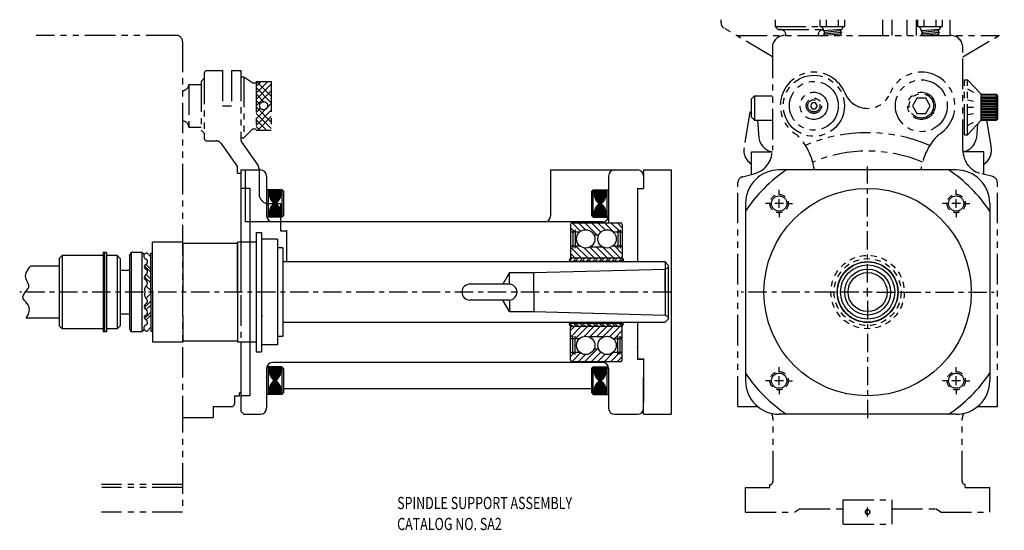
# Model space of a CAD drawing. Extents: x 3.4 to 23.6, y 5.5 to 16.
import ezdxf

# ---------------------------------------------------------------- set-up
doc = ezdxf.new("R2010")
doc.units = 0
doc.header["$LTSCALE"] = 0.5
doc.header["$MEASUREMENT"] = 0
for name, pattern in [('CENTER2', [1.125, 0.75, -0.125, 0.125, -0.125]), ('HIDDEN', [0.375, 0.25, -0.125]), ('PHANTOM', [2.5, 1.25, -0.25, 0.25, -0.25, 0.25, -0.25])]:
    doc.linetypes.add(name, pattern=pattern)
doc.layers.get('0').update_dxf_attribs({"linetype": 'CONTINUOUS'})
for name, color, linetype in [('01-CEN', 2, 'CENTER2'), ('01-HAT', 171, 'CONTINUOUS'), ('01-HID', 4, 'HIDDEN'), ('01-OBJ', 10, 'CONTINUOUS'), ('02-HAT', 171, 'CONTINUOUS'), ('02-OBJ', 80, 'CONTINUOUS'), ('03-OBJ', 221, 'CONTINUOUS'), ('17-OBJ', 122, 'CONTINUOUS'), ('23-OBJ', 231, 'CONTINUOUS'), ('DIM', 40, 'CONTINUOUS'), ('PHA', 171, 'PHANTOM')]:
    doc.layers.add(name, color=color, linetype=linetype)
doc.styles.get("Standard").update_dxf_attribs({"font": 'SIMPLEX', "width": 0.75})

# ---------------------------------------------------------------- blocks, each defined once
blk = doc.blocks.new('*X0')
at = {"color": 0}
for p, q in [((16.467, 5.462), (16.688, 5.683)), ((16.467, 5.595), (16.555, 5.683)), ((16.57, 5.433), (16.82, 5.683)), ((16.747, 5.477), (16.953, 5.683)), ((16.867, 5.465), (17.085, 5.683)), ((16.999, 5.465), (17.218, 5.683)), ((17.132, 5.465), (17.351, 5.683)), ((17.272, 5.472), (17.483, 5.683)), ((17.366, 5.433), (17.529, 5.597)), ((17.498, 5.433), (17.529, 5.464)), ((16.467, 5.065), (16.554, 5.152)), ((16.499, 4.965), (16.673, 5.138)), ((16.632, 4.965), (16.773, 5.105)), ((16.764, 4.965), (17.014, 5.215)), ((16.897, 4.965), (17.088, 5.156)), ((17.03, 4.965), (17.175, 5.11)), ((17.162, 4.965), (17.35, 5.152)), ((17.295, 4.965), (17.482, 5.152)), ((17.427, 4.965), (17.529, 5.066))]:
    blk.add_line(p, q, dxfattribs=at)
blk = doc.blocks.new('*X1')
at = {"color": 0}
for p, q in [((16.502, 5.683), (16.45, 5.736)), ((16.591, 5.683), (16.528, 5.746)), ((16.635, 5.683), (16.572, 5.746)), ((16.723, 5.683), (16.661, 5.746)), ((16.767, 5.683), (16.705, 5.746)), ((16.856, 5.683), (16.793, 5.746)), ((16.9, 5.683), (16.837, 5.746)), ((16.988, 5.683), (16.926, 5.746)), ((17.032, 5.683), (16.97, 5.746)), ((17.121, 5.683), (17.058, 5.746)), ((17.165, 5.683), (17.103, 5.746)), ((17.253, 5.683), (17.191, 5.746)), ((17.298, 5.683), (17.235, 5.746)), ((17.386, 5.683), (17.324, 5.746)), ((17.43, 5.683), (17.368, 5.746)), ((17.519, 5.683), (17.456, 5.746)), ((17.541, 5.705), (17.5, 5.746))]:
    blk.add_line(p, q, dxfattribs=at)

msp = doc.modelspace()

# ---------------------------------------------------------------- linework, layer by layer
at = {"layer": '01-CEN'}
for p, q in [((20.768, 10.612), (20.768, 12.985)), ((18.956, 12.409), (18.956, 12.507)), ((22.581, 12.409), (22.581, 12.507)), ((18.956, 12.139), (18.956, 12.319)), ((22.581, 12.139), (22.581, 12.319)), ((18.776, 12.229), (18.678, 12.229)), ((19.046, 12.229), (18.866, 12.229)), ((19.136, 12.229), (19.233, 12.229)), ((22.401, 12.229), (22.303, 12.229)), ((22.671, 12.229), (22.491, 12.229)), ((22.761, 12.229), (22.858, 12.229)), ((18.956, 12.049), (18.956, 11.952)), ((22.581, 12.049), (22.581, 11.952)), ((20.768, 10.327), (20.768, 10.507)), ((16.745, 10.417), (3.409, 10.417)), ((20.055, 10.417), (18.178, 10.417)), ((20.588, 10.417), (20.055, 10.417)), ((20.858, 10.417), (20.678, 10.417)), ((20.948, 10.417), (21.481, 10.417)), ((21.481, 10.417), (23.358, 10.417)), ((20.768, 10.237), (20.768, 7.827)), ((18.956, 8.784), (18.956, 8.882)), ((22.581, 8.784), (22.581, 8.882)), ((18.956, 8.514), (18.956, 8.694)), ((22.581, 8.514), (22.581, 8.694)), ((18.776, 8.604), (18.678, 8.604)), ((19.046, 8.604), (18.866, 8.604)), ((19.136, 8.604), (19.233, 8.604)), ((22.401, 8.604), (22.303, 8.604)), ((22.671, 8.604), (22.491, 8.604)), ((22.761, 8.604), (22.858, 8.604)), ((18.956, 8.424), (18.956, 8.327)), ((22.581, 8.424), (22.581, 8.327))]:
    msp.add_line(p, q, dxfattribs=at)
at = {"layer": '01-HAT'}
msp.add_line((7.933, 11.441), (7.933, 10.417), dxfattribs=at)
at = {"layer": '01-HID', "linetype": 'HIDDEN'}
for centre in [(18.956, 12.229), (22.581, 12.229), (18.956, 8.604), (22.581, 8.604)]:
    msp.add_circle(centre, 0.188, dxfattribs=at)
at = {"layer": '01-HID'}
for radius in [0.75, 0.685]:
    msp.add_circle((20.768, 10.417), radius, dxfattribs=at)
at = {"layer": '01-OBJ'}
for p, q in [((16.183, 12.917), (16.183, 12.539)), ((16.183, 12.917), (16.745, 12.917)), ((16.745, 12.917), (16.745, 7.917)), ((22.581, 12.917), (18.956, 12.917)), ((8.777, 12.51), (8.464, 12.51)), ((8.495, 12.51), (8.495, 11.948)), ((8.808, 12.479), (8.777, 12.51)), ((8.777, 12.51), (8.777, 11.948)), ((15.12, 12.479), (15.151, 12.51)), ((15.151, 12.51), (15.464, 12.51)), ((15.151, 11.948), (15.151, 12.51)), ((15.433, 11.948), (15.433, 12.51)), ((16.058, 12.539), (16.183, 12.539)), ((16.058, 12.539), (16.058, 11.034)), ((8.777, 12.494), (8.495, 12.494)), ((8.777, 12.474), (8.495, 12.474)), ((8.774, 12.454), (8.495, 12.454)), ((8.771, 12.432), (8.501, 12.432)), ((8.767, 12.41), (8.504, 12.41)), ((8.763, 12.39), (8.508, 12.39)), ((8.758, 12.37), (8.513, 12.37)), ((8.752, 12.35), (8.52, 12.35)), ((8.745, 12.332), (8.527, 12.332)), ((8.735, 12.312), (8.536, 12.312)), ((8.808, 12.479), (8.808, 11.979)), ((15.12, 11.979), (15.12, 12.479)), ((15.151, 12.494), (15.433, 12.494)), ((15.151, 12.474), (15.433, 12.474)), ((15.154, 12.454), (15.433, 12.454)), ((15.157, 12.432), (15.427, 12.432)), ((15.16, 12.41), (15.424, 12.41)), ((15.165, 12.39), (15.42, 12.39)), ((15.17, 12.37), (15.415, 12.37)), ((15.176, 12.35), (15.408, 12.35)), ((15.183, 12.332), (15.401, 12.332)), ((15.192, 12.312), (15.392, 12.312)), ((8.752, 12.108), (8.52, 12.108)), ((8.745, 12.126), (8.527, 12.126)), ((8.735, 12.146), (8.536, 12.146)), ((8.724, 12.292), (8.548, 12.292)), ((8.724, 12.166), (8.548, 12.166)), ((8.71, 12.273), (8.562, 12.273)), ((8.71, 12.185), (8.562, 12.185)), ((8.695, 12.257), (8.577, 12.257)), ((8.695, 12.202), (8.577, 12.202)), ((8.679, 12.243), (8.593, 12.243)), ((8.679, 12.215), (8.593, 12.215)), ((8.66, 12.229), (8.607, 12.229)), ((15.176, 12.108), (15.408, 12.108)), ((15.183, 12.126), (15.401, 12.126)), ((15.192, 12.146), (15.392, 12.146)), ((15.204, 12.292), (15.38, 12.292)), ((15.204, 12.166), (15.38, 12.166)), ((15.218, 12.273), (15.366, 12.273)), ((15.218, 12.185), (15.366, 12.185)), ((15.233, 12.257), (15.351, 12.257)), ((15.233, 12.202), (15.351, 12.202)), ((15.249, 12.243), (15.335, 12.243)), ((15.249, 12.215), (15.335, 12.215)), ((15.268, 12.229), (15.321, 12.229)), ((18.268, 12.229), (18.268, 8.604)), ((23.268, 12.229), (23.268, 8.604)), ((8.777, 11.948), (8.468, 11.948)), ((8.774, 12.004), (8.495, 12.004)), ((8.777, 11.984), (8.495, 11.984)), ((8.777, 11.964), (8.495, 11.964)), ((8.771, 12.026), (8.501, 12.026)), ((8.767, 12.048), (8.504, 12.048)), ((8.763, 12.068), (8.508, 12.068)), ((8.758, 12.088), (8.513, 12.088)), ((8.808, 11.979), (8.777, 11.948)), ((15.12, 11.979), (15.151, 11.948)), ((15.151, 11.984), (15.433, 11.984)), ((15.151, 11.964), (15.433, 11.964)), ((15.151, 11.948), (15.464, 11.948)), ((15.154, 12.004), (15.433, 12.004)), ((15.157, 12.026), (15.427, 12.026)), ((15.16, 12.048), (15.424, 12.048)), ((15.165, 12.068), (15.42, 12.068)), ((15.17, 12.088), (15.415, 12.088)), ((16.62, 11.034), (8.798, 11.034)), ((13.933, 10.815), (16.62, 10.885)), ((16.62, 11.039), (16.62, 10.417)), ((16.62, 11.034), (16.62, 10.417)), ((16.62, 11.034), (16.683, 10.971)), ((16.62, 10.885), (16.683, 10.921)), ((16.62, 10.417), (16.62, 10.885)), ((16.683, 10.971), (16.683, 10.417)), ((5.469, 10.865), (5.656, 10.865)), ((5.651, 10.865), (5.656, 10.876)), ((13.433, 10.815), (13.297, 10.58)), ((13.433, 10.815), (13.933, 10.815)), ((13.433, 10.58), (13.433, 10.815)), ((13.933, 10.417), (13.933, 10.815)), ((13.426, 10.58), (12.627, 10.58)), ((13.933, 10.417), (13.933, 10.018)), ((16.62, 10.417), (16.62, 9.948)), ((16.683, 10.417), (16.683, 9.862)), ((13.426, 10.253), (12.627, 10.253)), ((13.433, 10.018), (13.297, 10.253)), ((13.433, 10.253), (13.433, 10.018)), ((5.656, 9.968), (5.469, 9.968)), ((6.745, 9.928), (6.745, 9.924)), ((8.37, 9.928), (8.37, 9.924)), ((13.433, 10.018), (13.933, 10.018)), ((13.933, 10.018), (16.62, 9.948)), ((16.62, 9.948), (16.683, 9.912)), ((8.798, 9.799), (16.62, 9.799)), ((16.058, 9.799), (16.058, 9.044)), ((16.683, 9.862), (16.62, 9.799)), ((8.777, 8.885), (8.468, 8.885)), ((8.495, 8.885), (8.495, 8.323)), ((8.808, 8.854), (8.777, 8.885)), ((8.777, 8.885), (8.777, 8.323)), ((15.12, 8.854), (15.151, 8.885)), ((15.151, 8.885), (15.46, 8.885)), ((15.151, 8.323), (15.151, 8.885)), ((15.433, 8.323), (15.433, 8.885)), ((16.058, 9.044), (16.183, 9.044)), ((16.183, 9.041), (16.058, 9.041)), ((16.183, 9.044), (16.183, 8.167)), ((8.777, 8.869), (8.495, 8.869)), ((8.777, 8.849), (8.495, 8.849)), ((8.774, 8.829), (8.495, 8.829)), ((8.771, 8.807), (8.501, 8.807)), ((8.767, 8.785), (8.504, 8.785)), ((8.763, 8.765), (8.508, 8.765)), ((8.758, 8.745), (8.513, 8.745)), ((8.752, 8.725), (8.52, 8.725)), ((8.745, 8.707), (8.527, 8.707)), ((8.735, 8.687), (8.536, 8.687)), ((8.808, 8.854), (8.808, 8.354)), ((15.12, 8.354), (15.12, 8.854)), ((15.151, 8.869), (15.433, 8.869)), ((15.151, 8.849), (15.433, 8.849)), ((15.154, 8.829), (15.433, 8.829)), ((15.157, 8.807), (15.427, 8.807)), ((15.16, 8.785), (15.424, 8.785)), ((15.165, 8.765), (15.42, 8.765)), ((15.17, 8.745), (15.415, 8.745)), ((15.176, 8.725), (15.408, 8.725)), ((15.183, 8.707), (15.401, 8.707)), ((15.192, 8.687), (15.392, 8.687)), ((8.752, 8.483), (8.52, 8.483)), ((8.745, 8.501), (8.527, 8.501)), ((8.735, 8.521), (8.536, 8.521)), ((8.724, 8.667), (8.548, 8.667)), ((8.724, 8.541), (8.548, 8.541)), ((8.71, 8.648), (8.562, 8.648)), ((8.71, 8.56), (8.562, 8.56)), ((8.695, 8.632), (8.577, 8.632)), ((8.695, 8.577), (8.577, 8.577)), ((8.679, 8.618), (8.593, 8.618)), ((8.679, 8.59), (8.593, 8.59)), ((8.66, 8.604), (8.607, 8.604)), ((15.176, 8.483), (15.408, 8.483)), ((15.183, 8.501), (15.401, 8.501)), ((15.192, 8.521), (15.392, 8.521)), ((15.204, 8.667), (15.38, 8.667)), ((15.204, 8.541), (15.38, 8.541)), ((15.218, 8.648), (15.366, 8.648)), ((15.218, 8.56), (15.366, 8.56)), ((15.233, 8.632), (15.351, 8.632)), ((15.233, 8.577), (15.351, 8.577)), ((15.249, 8.618), (15.335, 8.618)), ((15.249, 8.59), (15.335, 8.59)), ((15.268, 8.604), (15.321, 8.604)), ((16.183, 7.917), (16.183, 8.667)), ((8.777, 8.323), (8.464, 8.323)), ((8.774, 8.379), (8.495, 8.379)), ((8.777, 8.359), (8.495, 8.359)), ((8.777, 8.339), (8.495, 8.339)), ((8.771, 8.401), (8.501, 8.401)), ((8.767, 8.423), (8.504, 8.423)), ((8.763, 8.443), (8.508, 8.443)), ((8.758, 8.463), (8.513, 8.463)), ((8.808, 8.354), (8.777, 8.323)), ((15.12, 8.354), (15.151, 8.323)), ((15.151, 8.359), (15.433, 8.359)), ((15.151, 8.339), (15.433, 8.339)), ((15.151, 8.323), (15.464, 8.323)), ((15.154, 8.379), (15.433, 8.379)), ((15.157, 8.401), (15.427, 8.401)), ((15.16, 8.423), (15.424, 8.423)), ((15.165, 8.443), (15.42, 8.443)), ((15.17, 8.463), (15.415, 8.463)), ((16.183, 7.917), (16.745, 7.917)), ((22.581, 7.917), (18.956, 7.917))]:
    msp.add_line(p, q, dxfattribs=at)
for centre, radius in [((20.768, 10.417), 2.123), ((18.956, 12.229), 0.156), ((22.581, 12.229), 0.156), ((20.768, 10.417), 0.623), ((20.768, 10.417), 0.617), ((20.768, 10.417), 0.555), ((20.768, 10.417), 0.469), ((20.768, 10.417), 0.399), ((18.956, 8.604), 0.156), ((22.581, 8.604), 0.156)]:
    msp.add_circle(centre, radius, dxfattribs=at)
for centre, radius, start, end in [((18.956, 12.229), 0.688, 90, 180), ((20.768, 10.417), 3, 123.5573, 146.4427), ((20.768, 10.417), 3, 33.5573, 56.4427), ((22.581, 12.229), 0.688, 0, 90), ((12.627, 10.417), 0.164, 90, 180), ((13.426, 10.417), 0.164, 0, 90), ((12.627, 10.417), 0.164, 180, 270), ((13.426, 10.417), 0.164, 270, 0), ((20.768, 10.417), 3, 213.5573, 236.4427), ((20.768, 10.417), 3, 303.5573, 326.4427), ((18.956, 8.604), 0.688, 180, 270), ((22.581, 8.604), 0.688, 270, 0)]:
    msp.add_arc(centre, radius, start, end, dxfattribs=at)
msp.add_point((16.183, 9.041), dxfattribs=at)
at = {"layer": '02-OBJ'}
for p, q in [((14.684, 11.803), (14.684, 11.147)), ((14.715, 11.834), (15.715, 11.834)), ((14.731, 11.694), (14.731, 11.319)), ((14.778, 11.694), (14.778, 11.319)), ((15.652, 11.694), (15.652, 11.319)), ((15.699, 11.694), (15.699, 11.319)), ((15.746, 11.803), (15.746, 11.147)), ((14.684, 11.647), (14.872, 11.647)), ((15.263, 11.584), (15.167, 11.584)), ((15.558, 11.647), (15.746, 11.647)), ((6.125, 10.417), (6.125, 11.441)), ((6.75, 11.441), (6.125, 11.441)), ((6.75, 11.417), (6.75, 11.441)), ((7.87, 10.417), (7.87, 11.441)), ((8.248, 11.441), (7.87, 11.441)), ((14.684, 11.366), (14.872, 11.366)), ((15.359, 11.334), (15.071, 11.334)), ((15.558, 11.366), (15.746, 11.366)), ((5.656, 11.169), (5.691, 11.229)), ((5.656, 11.169), (5.656, 10.417)), ((5.691, 11.229), (5.691, 9.604)), ((5.912, 11.229), (5.691, 11.229)), ((5.912, 11.229), (5.912, 9.604)), ((5.957, 11.184), (5.912, 11.229)), ((14.691, 11.127), (14.657, 11.069)), ((14.715, 11.116), (15.715, 11.116)), ((15.739, 11.127), (15.773, 11.069)), ((14.684, 11.053), (14.657, 11.069)), ((14.684, 11.053), (15.746, 11.053)), ((14.684, 11.053), (14.684, 11.034)), ((15.746, 11.053), (15.773, 11.069)), ((15.746, 11.053), (15.746, 11.034)), ((5.656, 10.417), (5.656, 9.664)), ((6.125, 10.417), (6.125, 9.393)), ((7.87, 9.924), (7.87, 9.393)), ((14.684, 9.78), (14.657, 9.764)), ((14.691, 9.706), (14.657, 9.764)), ((14.684, 9.78), (14.684, 9.799)), ((14.684, 9.78), (15.746, 9.78)), ((14.684, 9.03), (14.684, 9.686)), ((14.715, 9.718), (15.715, 9.718)), ((15.739, 9.706), (15.773, 9.764)), ((15.746, 9.78), (15.746, 9.799)), ((15.746, 9.78), (15.773, 9.764)), ((15.746, 9.03), (15.746, 9.686)), ((5.656, 9.664), (5.691, 9.604)), ((5.912, 9.604), (5.691, 9.604)), ((5.957, 9.649), (5.912, 9.604)), ((14.731, 9.139), (14.731, 9.514)), ((14.778, 9.139), (14.778, 9.514)), ((15.359, 9.499), (15.071, 9.499)), ((15.652, 9.139), (15.652, 9.514)), ((15.699, 9.139), (15.699, 9.514)), ((6.75, 9.393), (6.125, 9.393)), ((6.75, 9.417), (6.75, 9.393)), ((8.248, 9.393), (7.87, 9.393)), ((14.684, 9.468), (14.872, 9.468)), ((15.558, 9.468), (15.746, 9.468)), ((14.684, 9.186), (14.872, 9.186)), ((15.263, 9.249), (15.167, 9.249)), ((15.558, 9.186), (15.746, 9.186)), ((14.715, 8.999), (15.715, 8.999))]:
    msp.add_line(p, q, dxfattribs=at)
for centre in [(14.996, 11.506), (15.434, 11.506), (14.996, 9.327), (15.434, 9.327)]:
    msp.add_circle(centre, 0.188, dxfattribs=at)
for centre, start, end in [((14.715, 11.803), 90, 180), ((15.715, 11.803), 360, 90), ((14.715, 11.147), 180, 270), ((15.715, 11.147), 270, 360), ((14.715, 9.686), 90, 180), ((15.715, 9.686), 0, 90), ((14.715, 9.03), 180, 270), ((15.715, 9.03), 270, 0)]:
    msp.add_arc(centre, 0.0312, start, end, dxfattribs=at)
at = {"layer": '03-OBJ'}
for p, q in [((8.248, 11.636), (8.358, 11.636)), ((8.248, 11.636), (8.248, 9.393)), ((8.358, 11.636), (8.358, 9.335)), ((8.685, 11.498), (8.358, 11.498)), ((8.685, 11.498), (8.685, 9.51)), ((8.798, 11.323), (8.685, 11.323)), ((8.798, 11.323), (8.798, 9.799)), ((4.281, 11.167), (4.219, 11.104)), ((4.219, 11.104), (4.219, 9.885)), ((4.281, 11.167), (4.281, 9.667)), ((5.12, 11.167), (4.281, 11.167)), ((5.12, 11.229), (5.12, 9.604)), ((5.186, 11.229), (5.12, 11.229)), ((5.153, 9.604), (5.153, 11.229)), ((5.186, 11.229), (5.186, 9.604)), ((5.406, 11.167), (5.186, 11.167)), ((5.406, 11.167), (5.406, 9.667)), ((5.406, 11.167), (5.469, 11.104)), ((5.469, 11.104), (5.469, 9.729)), ((6.094, 11.135), (6.016, 11.213)), ((6.094, 11.213), (6.125, 11.213)), ((6.094, 10.417), (6.094, 11.213)), ((4.219, 10.948), (3.632, 10.948)), ((6.094, 10.887), (6, 10.981)), ((6.094, 10.826), (6, 10.92)), ((6.094, 10.682), (6, 10.776)), ((6.094, 10.604), (6, 10.697)), ((6.094, 10.447), (6, 10.541)), ((6.094, 10.386), (6, 10.292)), ((6.094, 10.417), (6.094, 9.62)), ((6.094, 10.229), (6, 10.136)), ((6.094, 10.151), (6, 10.058)), ((4.219, 9.885), (3.541, 9.885)), ((4.219, 9.887), (4.219, 9.729)), ((6.094, 10.007), (6, 9.913)), ((6.094, 9.946), (6, 9.852)), ((4.281, 9.667), (4.219, 9.729)), ((5.406, 9.667), (5.469, 9.729)), ((6.094, 9.698), (6.016, 9.62)), ((8.798, 9.799), (8.798, 9.51)), ((5.12, 9.667), (4.281, 9.667)), ((5.186, 9.604), (5.12, 9.604)), ((5.406, 9.667), (5.186, 9.667)), ((6.094, 9.62), (6.125, 9.62)), ((8.685, 9.51), (8.685, 9.335)), ((8.798, 9.51), (8.685, 9.51)), ((8.248, 9.393), (8.248, 9.197)), ((8.358, 9.335), (8.358, 9.197)), ((8.685, 9.335), (8.358, 9.335)), ((8.248, 9.197), (8.358, 9.197))]:
    msp.add_line(p, q, dxfattribs=at)
msp.add_lwpolyline([(3.541, 9.885), (3.59, 9.967), (3.609, 10.044), (3.601, 10.108), (3.574, 10.162), (3.539, 10.208), (3.505, 10.248), (3.482, 10.284), (3.476, 10.319), (3.485, 10.353), (3.504, 10.387), (3.53, 10.42), (3.556, 10.453), (3.579, 10.487), (3.593, 10.521), (3.595, 10.557), (3.581, 10.595), (3.559, 10.636), (3.539, 10.684), (3.53, 10.742), (3.544, 10.812), (3.588, 10.896), (3.632, 10.948)], dxfattribs=at)
for centre, radius, start, end in [((6.01, 11.151), 0.0627, 85.1342, 268.0655), ((5.947, 11.039), 0.0784, 312.2853, 39.0205), ((6.008, 10.932), 0.0493, 99.016, 270.5156), ((5.998, 10.951), 0.0305, 85.2367, 274.7633), ((6.028, 10.714), 0.068, 114.4334, 252.9321), ((6.008, 10.736), 0.0399, 101.7788, 258.2212), ((5.947, 10.834), 0.0784, 312.2853, 39.0205), ((6.046, 10.47), 0.0846, 122.4279, 219.0243), ((5.947, 10.599), 0.0784, 312.2853, 39.0205), ((6.046, 10.363), 0.0846, 140.9757, 237.5721), ((5.947, 10.234), 0.0784, 320.9795, 47.7147), ((6.028, 10.119), 0.068, 107.0679, 245.5666), ((6.008, 10.097), 0.0399, 101.7788, 258.2212), ((6.008, 9.901), 0.0493, 89.4844, 260.984), ((5.998, 9.883), 0.0305, 85.2367, 274.7633), ((5.947, 10), 0.0784, 320.9795, 47.7147), ((6.01, 9.682), 0.0627, 91.9345, 274.8658), ((5.947, 9.794), 0.0784, 320.9795, 47.7147)]:
    msp.add_arc(centre, radius, start, end, dxfattribs=at)
at = {"layer": '17-OBJ'}
for p, q in [((6.75, 11.417), (7.87, 11.417)), ((6.75, 11.417), (6.75, 10.417)), ((7.87, 11.417), (7.87, 10.417)), ((7.87, 10.417), (7.87, 9.417)), ((6.75, 9.928), (6.75, 9.417)), ((6.75, 9.417), (7.87, 9.417))]:
    msp.add_line(p, q, dxfattribs=at)
at = {"layer": '23-OBJ'}
for p, q in [((7.933, 12.917), (8.339, 12.917)), ((7.933, 12.917), (7.933, 11.441)), ((8.026, 12.917), (8.026, 11.854)), ((14.276, 12.917), (14.276, 11.979)), ((14.276, 12.917), (16.058, 12.917)), ((8.464, 12.792), (8.464, 11.979)), ((15.464, 12.792), (15.464, 11.834)), ((7.933, 12.542), (8.121, 12.542)), ((8.121, 12.542), (8.121, 8.291)), ((8.589, 11.854), (8.026, 11.854)), ((15.339, 11.854), (8.589, 11.854)), ((16.058, 9.799), (16.058, 9.041)), ((7.933, 9.393), (7.933, 7.979)), ((15.339, 8.979), (8.589, 8.979)), ((8.464, 8.854), (8.464, 8.042)), ((15.464, 8.854), (15.464, 8.791)), ((15.464, 8.791), (15.464, 8.042)), ((8.121, 8.291), (7.933, 8.291)), ((15.12, 8.434), (8.808, 8.434)), ((7.933, 7.979), (7.995, 7.917)), ((7.995, 7.917), (8.339, 7.917)), ((15.589, 7.917), (16.058, 7.917))]:
    msp.add_line(p, q, dxfattribs=at)
for centre, start, end in [((8.339, 12.792), 0, 90), ((15.589, 12.792), 90, 180), ((16.058, 12.792), 0, 90), ((8.589, 11.979), 180, 270), ((14.151, 11.979), 270, 0), ((15.339, 11.979), 270, 0), ((8.589, 8.854), 90, 180), ((15.339, 8.854), 0, 90), ((8.339, 8.042), 270, 0), ((15.589, 8.042), 180, 270), ((16.058, 8.042), 270, 0)]:
    msp.add_arc(centre, 0.125, start, end, dxfattribs=at)
at = {"layer": 'PHA'}
for p, q in [((17.768, 15.925), (17.768, 15.991)), ((18.878, 15.991), (18.878, 15.853)), ((19.799, 15.854), (19.799, 15.991)), ((19.924, 15.854), (19.924, 15.991)), ((20.174, 15.854), (20.174, 15.991)), ((20.299, 15.854), (20.299, 15.991)), ((21.081, 15.667), (21.081, 15.991)), ((21.268, 15.667), (21.268, 15.991)), ((21.581, 15.667), (21.581, 15.991)), ((21.768, 15.667), (21.768, 15.991)), ((21.799, 15.854), (21.799, 15.991)), ((21.924, 15.854), (21.924, 15.991)), ((22.174, 15.854), (22.174, 15.991)), ((22.299, 15.854), (22.299, 15.991)), ((22.456, 15.667), (22.456, 15.991)), ((18.82, 15.229), (17.829, 15.818)), ((18.878, 15.853), (18.94, 15.791)), ((18.878, 15.853), (19.803, 15.853)), ((18.94, 15.791), (19.862, 15.791)), ((19.799, 15.854), (20.299, 15.854)), ((20.237, 15.792), (19.862, 15.76)), ((19.862, 15.76), (19.893, 15.729)), ((19.893, 15.729), (19.862, 15.698)), ((20.237, 15.729), (19.862, 15.698)), ((20.206, 15.76), (19.893, 15.729)), ((20.237, 15.792), (20.206, 15.76)), ((20.206, 15.76), (20.237, 15.729)), ((20.237, 15.729), (20.206, 15.698)), ((21.799, 15.854), (22.299, 15.854)), ((22.237, 15.792), (21.862, 15.76)), ((21.862, 15.76), (21.893, 15.729)), ((22.237, 15.729), (21.862, 15.698)), ((21.893, 15.729), (21.862, 15.698)), ((22.206, 15.76), (21.893, 15.729)), ((22.237, 15.792), (22.206, 15.76)), ((22.206, 15.76), (22.237, 15.729)), ((22.237, 15.729), (22.206, 15.698)), ((22.718, 15.229), (23.566, 15.734)), ((6.62, 15.667), (3.749, 15.667)), ((6.745, 15.542), (6.745, 8.167)), ((18.084, 15.667), (23.453, 15.667)), ((19.862, 15.698), (19.893, 15.667)), ((20.206, 15.698), (19.893, 15.667)), ((20.206, 15.698), (20.237, 15.667)), ((21.862, 15.698), (21.893, 15.667)), ((22.206, 15.698), (21.893, 15.667)), ((22.206, 15.698), (22.237, 15.667)), ((18.818, 15.417), (18.818, 13.322)), ((22.718, 13.322), (22.718, 15.417)), ((7.247, 14.948), (7.56, 14.948)), ((7.56, 14.948), (7.56, 14.229)), ((7.747, 14.948), (7.935, 14.948)), ((7.747, 14.948), (7.747, 14.229)), ((7.935, 14.948), (7.935, 13.55)), ((7.935, 14.948), (7.935, 13.55)), ((7.122, 14.728), (7.185, 14.791)), ((7.122, 14.728), (7.185, 14.791)), ((7.122, 14.728), (7.122, 13.728)), ((7.122, 14.728), (7.122, 13.728)), ((7.185, 14.885), (7.185, 13.573)), ((7.185, 14.885), (7.185, 14.791)), ((7.935, 14.823), (7.997, 14.823)), ((7.997, 14.823), (8.185, 14.698)), ((7.997, 14.823), (7.997, 13.573)), ((8.247, 14.729), (8.56, 14.729)), ((8.247, 14.49), (8.486, 14.729)), ((8.247, 14.623), (8.353, 14.729)), ((8.247, 14.729), (8.247, 13.729)), ((8.56, 14.424), (8.254, 14.729)), ((8.56, 14.729), (8.56, 13.729)), ((22.749, 13.637), (22.749, 14.762)), ((22.749, 14.762), (22.812, 14.762)), ((22.812, 14.762), (23.093, 14.465)), ((22.812, 13.637), (22.812, 14.762)), ((6.87, 14.666), (7.122, 14.666)), ((6.87, 14.666), (6.87, 13.791)), ((8.185, 14.698), (8.247, 14.698)), ((8.247, 14.358), (8.56, 14.67)), ((8.56, 14.291), (8.247, 14.604)), ((8.247, 14.225), (8.56, 14.538)), ((22.812, 14.574), (22.937, 14.507)), ((8.407, 14.311), (8.247, 14.471)), ((8.327, 14.259), (8.247, 14.339)), ((18.454, 14.435), (18.391, 14.372)), ((18.391, 13.997), (18.391, 14.372)), ((18.454, 14.435), (18.817, 14.435)), ((18.454, 14.435), (18.454, 13.935)), ((22.812, 14.349), (22.937, 14.327)), ((23.093, 14.465), (23.406, 14.465)), ((23.093, 13.933), (23.093, 14.465)), ((23.093, 14.433), (23.406, 14.433)), ((23.093, 14.402), (23.406, 14.402)), ((23.093, 14.371), (23.406, 14.371)), ((23.093, 14.34), (23.406, 14.34)), ((23.437, 14.433), (23.406, 14.465)), ((23.406, 13.933), (23.406, 14.465)), ((23.437, 13.965), (23.437, 14.433)), ((7.56, 14.229), (7.747, 14.229)), ((8.247, 13.96), (8.56, 14.273)), ((8.56, 13.893), (8.247, 14.206)), ((8.247, 14.093), (8.336, 14.182)), ((8.247, 13.828), (8.56, 14.14)), ((22.812, 14.199), (22.937, 14.199)), ((23.093, 14.309), (23.406, 14.309)), ((23.093, 14.277), (23.406, 14.277)), ((23.093, 14.246), (23.406, 14.246)), ((23.093, 14.215), (23.406, 14.215)), ((23.093, 14.183), (23.406, 14.183)), ((23.093, 14.152), (23.406, 14.152)), ((23.093, 14.121), (23.406, 14.121)), ((8.56, 13.761), (8.247, 14.073)), ((8.459, 13.729), (8.247, 13.941)), ((8.281, 13.729), (8.56, 14.007)), ((18.36, 14.097), (18.238, 13.368)), ((18.391, 14.097), (18.36, 14.097)), ((18.454, 13.935), (18.391, 13.997)), ((18.454, 13.935), (18.817, 13.935)), ((18.513, 13.935), (18.542, 13.566)), ((22.812, 14.049), (22.937, 14.072)), ((22.812, 13.637), (23.093, 13.933)), ((23.093, 14.089), (23.406, 14.089)), ((23.093, 14.058), (23.406, 14.058)), ((23.093, 14.027), (23.406, 14.027)), ((23.093, 13.996), (23.406, 13.996)), ((23.093, 13.965), (23.406, 13.965)), ((23.093, 13.933), (23.406, 13.933)), ((23.204, 13.933), (23.298, 13.368)), ((23.406, 13.933), (23.437, 13.965)), ((6.87, 13.791), (7.122, 13.791)), ((7.122, 13.728), (7.185, 13.666)), ((7.122, 13.728), (7.185, 13.666)), ((7.997, 13.573), (8.185, 13.76)), ((8.185, 13.76), (8.247, 13.76)), ((8.326, 13.729), (8.247, 13.808)), ((8.247, 13.729), (8.56, 13.729)), ((22.812, 13.824), (22.937, 13.892)), ((23.017, 13.853), (22.994, 13.566)), ((7.185, 13.666), (7.185, 13.573)), ((7.247, 13.51), (7.432, 13.51)), ((7.935, 13.573), (7.997, 13.573)), ((22.749, 13.637), (22.812, 13.637)), ((7.534, 13.457), (7.87, 12.978)), ((7.957, 13.478), (8.285, 13.011)), ((18.391, 12.825), (18.391, 13.285)), ((18.391, 13.285), (18.817, 13.285)), ((23.145, 13.285), (22.72, 13.285)), ((23.145, 12.825), (23.145, 13.285)), ((7.87, 12.853), (7.87, 12.978)), ((8.308, 12.939), (8.308, 12.429)), ((7.87, 12.853), (7.933, 12.853)), ((7.933, 12.853), (7.933, 8.354)), ((7.933, 12.853), (7.933, 11.441)), ((18.206, 12.776), (18.418, 12.832)), ((23.329, 12.78), (23.106, 12.834)), ((18.112, 8.074), (18.112, 12.655)), ((23.424, 8.074), (23.424, 12.658)), ((8.508, 12.229), (8.745, 12.229)), ((8.745, 12.229), (8.745, 11.667)), ((8.745, 11.667), (8.87, 11.667)), ((8.87, 11.667), (8.87, 11.034)), ((7.808, 8.292), (7.808, 8.135)), ((7.808, 8.292), (7.908, 8.292)), ((7.908, 8.292), (7.908, 8.354)), ((7.933, 8.354), (7.908, 8.354)), ((6.745, 8.167), (6.745, 5.917)), ((7.37, 8.073), (7.745, 8.073)), ((7.37, 8.073), (7.37, 7.854)), ((18.112, 8.074), (18.518, 8.074)), ((23.019, 8.074), (23.424, 8.074)), ((6.745, 7.854), (7.37, 7.854)), ((18.831, 6.542), (18.831, 7.824)), ((22.706, 6.542), (22.706, 7.824)), ((6.745, 6.479), (5.084, 6.479)), ((18.768, 6.479), (18.768, 6.479)), ((18.768, 6.417), (18.768, 6.479)), ((18.768, 6.417), (18.768, 6.479)), ((18.768, 6.479), (18.768, 6.479)), ((22.768, 6.417), (22.768, 6.479)), ((22.768, 6.479), (22.768, 6.479)), ((22.768, 6.479), (22.768, 6.479)), ((22.768, 6.417), (22.768, 6.479)), ((6.745, 6.417), (5.087, 6.417)), ((18.268, 6.417), (18.768, 6.417)), ((18.268, 5.917), (18.268, 6.417)), ((22.768, 6.417), (23.268, 6.417)), ((23.268, 5.917), (23.268, 6.417)), ((20.268, 6.167), (21.268, 6.167)), ((20.268, 5.667), (20.268, 6.167)), ((20.268, 5.667), (20.268, 6.167)), ((20.268, 6.167), (21.268, 6.167)), ((21.268, 5.667), (21.268, 6.167)), ((21.268, 5.667), (21.268, 6.167)), ((6.745, 5.917), (5.084, 5.917)), ((18.268, 5.917), (19.268, 5.917)), ((19.268, 5.917), (19.376, 5.979)), ((19.268, 5.917), (19.376, 5.979)), ((19.376, 5.979), (20.268, 5.979)), ((20.768, 5.827), (20.768, 6.007)), ((21.268, 5.979), (22.16, 5.979)), ((22.268, 5.917), (22.16, 5.979)), ((22.268, 5.917), (22.16, 5.979)), ((22.268, 5.917), (23.268, 5.917)), ((20.268, 5.667), (21.268, 5.667)), ((20.268, 5.667), (21.268, 5.667))]:
    msp.add_line(p, q, dxfattribs=at)
at = {"layer": 'PHA', "linetype": 'PHANTOM'}
msp.add_line((20.768, 5.827), (20.768, 6.007), dxfattribs=at)
at = {"layer": 'PHA'}
for points in [[(21.778, 14.385), (21.688, 14.229), (21.778, 14.073), (21.958, 14.073), (22.049, 14.229), (21.958, 14.385)], [(19.632, 14.292), (19.596, 14.229), (19.632, 14.167), (19.704, 14.167), (19.74, 14.229), (19.704, 14.292)]]:
    msp.add_lwpolyline(points, close=True, dxfattribs=at)
at = {"layer": 'PHA', "const_width": 0.0312}
msp.add_lwpolyline([(20.721, 5.917, 1), (20.815, 5.917, 1)], format="xyb", close=True, dxfattribs=at)
at = {"layer": 'PHA'}
for centre, radius in [((19.668, 14.229), 0.625), ((19.668, 14.229), 0.5), ((21.868, 14.229), 0.531), ((19.668, 14.229), 0.281), ((19.668, 14.229), 0.156), ((19.668, 14.229), 0.125), ((21.868, 14.229), 0.281), ((21.868, 14.229), 0.25), ((8.403, 14.229), 0.0825)]:
    msp.add_circle(centre, radius, dxfattribs=at)
for centre, radius, start, end in [((17.893, 15.925), 0.125, 180, 239.2751), ((18.972, 15.667), 0.124, 360, 90), ((19.876, 15.667), 0.124, 96.5459, 180), ((19.776, 15.769), 0.0884, 354.7395, 75), ((20.322, 15.769), 0.0884, 105, 165), ((21.776, 15.769), 0.0884, 354.7395, 75), ((22.322, 15.769), 0.0884, 105, 165), ((6.62, 15.542), 0.125, 0, 90), ((19.068, 15.417), 0.25, 90, 180), ((22.468, 15.417), 0.25, 0, 90), ((7.247, 14.885), 0.0625, 90, 180), ((7.247, 14.885), 0.0625, 90, 180), ((19.668, 14.229), 0.688, 22.1128, 240), ((21.868, 14.229), 0.688, 300, 157.8872), ((6.745, 14.666), 0.125, 270, 0), ((20.768, 14.676), 0.5, 202.1324, 337.8977), ((6.745, 13.791), 0.125, 0, 90), ((7.247, 13.573), 0.0625, 180, 270), ((7.247, 13.573), 0.0625, 180, 270), ((7.432, 13.385), 0.125, 35.0417, 90), ((8.06, 13.55), 0.125, 180, 215.0417), ((8.06, 13.55), 0.125, 180, 215.0417), ((18.881, 13.622), 0.343, 189.2937, 259.2848), ((18.436, 12.75), 1.253, 7.6372, 44.8334), ((20.768, 10.429), 3.25, 66.9528, 113.0472), ((23.101, 12.75), 1.253, 135.1666, 172.3628), ((22.656, 13.622), 0.343, 280.7152, 350.7063), ((18.562, 13.315), 0.328, 170.6832, 238.5813), ((18.318, 13.322), 0.5, 281.5252, 0), ((23.218, 13.322), 0.5, 180, 257.0888), ((22.974, 13.315), 0.328, 301.4187, 9.3168), ((20.768, 10.429), 2.875, 67.0356, 112.9644), ((8.183, 12.939), 0.125, 0, 35.0417), ((18.237, 12.655), 0.125, 104.6416, 180), ((23.299, 12.658), 0.125, 0, 76.2201), ((8.508, 12.429), 0.2, 180, 270), ((7.745, 8.135), 0.0625, 270, 0), ((18.581, 7.824), 0.25, 360, 25.8681), ((22.956, 7.824), 0.25, 154.1319, 180), ((18.768, 6.542), 0.0625, 270, 360), ((18.768, 6.542), 0.0625, 270, 360), ((22.768, 6.542), 0.0625, 180, 270), ((22.768, 6.542), 0.0625, 180, 270)]:
    msp.add_arc(centre, radius, start, end, dxfattribs=at)
for p in [(22.571, 12.22), (8.87, 11.667)]:
    msp.add_point(p, dxfattribs=at)
at = {"layer": 'PHA', "linetype": 'BYBLOCK'}
msp.add_point((16.058, 9.292), dxfattribs=at)

# ---------------------------------------------------------------- block references
at = {"layer": '02-HAT', "xscale": -1, "rotation": 180}
for name in ['*X0', '*X1']:
    msp.add_blockref(name, (-1.783, 16.799), dxfattribs=at)
at = {"layer": '02-HAT'}
for name in ['*X1', '*X0']:
    msp.add_blockref(name, (-1.783, 4.034), dxfattribs=at)

# ---------------------------------------------------------------- texts
at = {"layer": 'DIM', "width": 0.75}
for s, p in [('SPINDLE SUPPORT ASSEMBLY', (11.136, 5.976)), ('CATALOG NO. SA2', (11.136, 5.547))]:
    msp.add_text(s, height=0.25, dxfattribs=at).set_placement(p)

doc.saveas('drawing.dxf')
